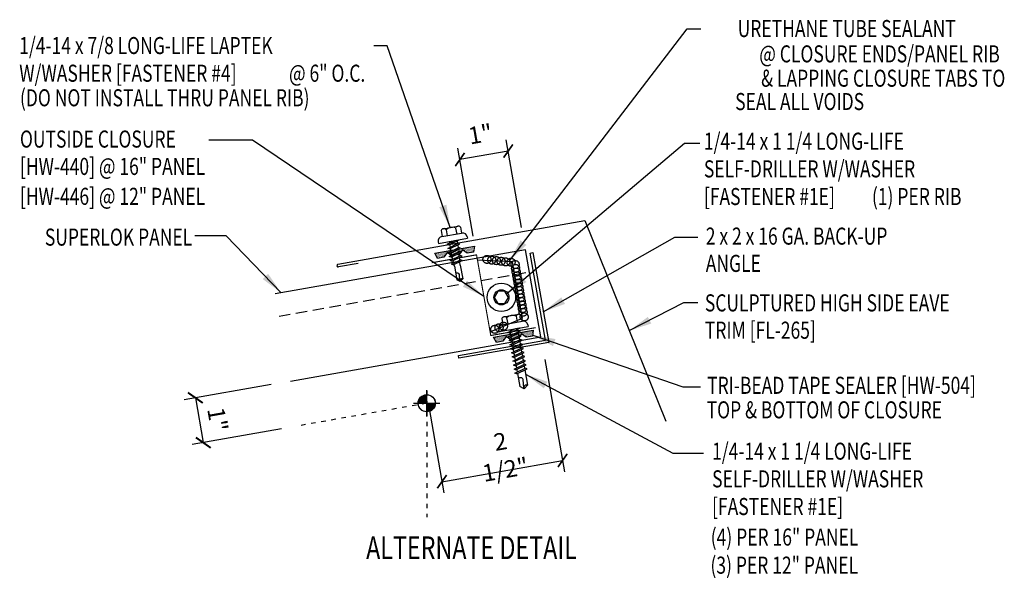
# Model space of a CAD drawing. Units: inches. Extents: x 7.6 to 37.5, y 5.8 to 48.2.
# Drawn here: x 13.1 to 34.7, y 35.9 to 48.2 of the extents above; entities that cross this region are included whole.
import ezdxf
from ezdxf.enums import TextEntityAlignment as Align

# ---------------------------------------------------------------- set-up
doc = ezdxf.new("R2010")
doc.units = ezdxf.units.IN
doc.header["$MEASUREMENT"] = 0
for name, pattern in [('CENTER2', [1.125, 0.75, -0.125, 0.125, -0.125]), ('DASH2', [0.1875, 0.125, -0.0625]), ('DOT2', [0.125, 0, -0.125])]:
    doc.linetypes.add(name, pattern=pattern)
for name, color, linetype in [('CLO', 3, 'Continuous'), ('DIM', 2, 'Continuous'), ('FASTENER', 9, 'Continuous'), ('LABEL', 6, 'Continuous'), ('PANEL', 11, 'Continuous'), ('SEALANT', 253, 'CENTER2'), ('SECTION', 11, 'Continuous'), ('STLA', 10, 'Continuous'), ('TAPE', 8, 'Continuous'), ('TEXT', 2, 'Continuous'), ('TRIM', 6, 'Continuous')]:
    doc.layers.add(name, color=color, linetype=linetype)
doc.styles.add('ROMAND', font='romand', dxfattribs={"height": 0.075})
doc.styles.add('TEXT', font='SIMPLEX', dxfattribs={"width": 0.75, "height": 6})
doc.styles.add('TEXT1', font='ROMANS.shx', dxfattribs={"width": 0.75, "height": 0.375})
doc.dimstyles.new('DETAIL$7', dxfattribs={"dimscale": 4, "dimtxt": 6, "dimasz": 0.125, "dimexe": 0.0625, "dimexo": 0.125, "dimgap": 0.0625, "dimtad": 1, "dimdec": 5, "dimzin": 3, "dimdsep": 46, "dimlunit": 4, "dimtxsty": 'TEXT', "dimblk": 'ARCHTICK', "dimcen": 0.0625, "dimclrd": 7, "dimclre": 7, "dimclrt": 2, "dimadec": 0, "dimazin": 0, "dimtfac": 0.666667, "dimtdec": 5, "dimtmove": 0, "dimatfit": 3, "dimfxl": 0, "dimfrac": 2, "dimtolj": 1, "dimtzin": 3, "dimarcsym": 0})

# ---------------------------------------------------------------- blocks, each defined once
blk = doc.blocks.new('*X2')
at = {"color": 0}
for p, q in [((-0.434, 0.135), (-0.434, 0.135)), ((-0.434, 0.123), (-0.434, 0.123)), ((-0.422, 0.141), (-0.422, 0.141)), ((-0.422, 0.129), (-0.422, 0.129)), ((-0.422, 0.117), (-0.422, 0.117)), ((-0.422, 0.105), (-0.422, 0.105)), ((-0.422, 0.094), (-0.422, 0.094)), ((-0.422, 0.082), (-0.422, 0.082)), ((-0.41, 0.135), (-0.41, 0.135)), ((-0.41, 0.123), (-0.41, 0.123)), ((-0.41, 0.111), (-0.41, 0.111)), ((-0.41, 0.1), (-0.41, 0.1)), ((-0.41, 0.088), (-0.41, 0.088)), ((-0.41, 0.076), (-0.41, 0.076)), ((-0.41, 0.064), (-0.41, 0.064)), ((-0.41, 0.053), (-0.41, 0.053)), ((-0.41, 0.041), (-0.41, 0.041)), ((-0.398, 0.141), (-0.398, 0.141)), ((-0.398, 0.129), (-0.398, 0.129)), ((-0.398, 0.117), (-0.398, 0.117)), ((-0.398, 0.105), (-0.398, 0.105)), ((-0.398, 0.094), (-0.398, 0.094)), ((-0.398, 0.082), (-0.398, 0.082)), ((-0.398, 0.07), (-0.398, 0.07)), ((-0.398, 0.059), (-0.398, 0.059)), ((-0.398, 0.047), (-0.398, 0.047)), ((-0.398, 0.035), (-0.398, 0.035)), ((-0.398, 0.023), (-0.398, 0.023)), ((-0.387, 0.135), (-0.387, 0.135)), ((-0.387, 0.123), (-0.387, 0.123)), ((-0.387, 0.111), (-0.387, 0.111)), ((-0.387, 0.1), (-0.387, 0.1)), ((-0.387, 0.088), (-0.387, 0.088)), ((-0.387, 0.076), (-0.387, 0.076)), ((-0.387, 0.064), (-0.387, 0.064)), ((-0.387, 0.053), (-0.387, 0.053)), ((-0.387, 0.041), (-0.387, 0.041)), ((-0.387, 0.029), (-0.387, 0.029)), ((-0.375, 0.141), (-0.375, 0.141)), ((-0.375, 0.129), (-0.375, 0.129)), ((-0.375, 0.117), (-0.375, 0.117)), ((-0.375, 0.105), (-0.375, 0.105)), ((-0.375, 0.094), (-0.375, 0.094)), ((-0.375, 0.082), (-0.375, 0.082)), ((-0.375, 0.07), (-0.375, 0.07)), ((-0.375, 0.059), (-0.375, 0.059)), ((-0.375, 0.047), (-0.375, 0.047)), ((-0.375, 0.035), (-0.375, 0.035)), ((-0.375, 0.023), (-0.375, 0.023)), ((-0.363, 0.135), (-0.363, 0.135)), ((-0.363, 0.123), (-0.363, 0.123)), ((-0.363, 0.111), (-0.363, 0.111)), ((-0.363, 0.1), (-0.363, 0.1)), ((-0.363, 0.088), (-0.363, 0.088)), ((-0.363, 0.076), (-0.363, 0.076)), ((-0.363, 0.064), (-0.363, 0.064)), ((-0.363, 0.053), (-0.363, 0.053)), ((-0.363, 0.041), (-0.363, 0.041)), ((-0.363, 0.029), (-0.363, 0.029)), ((-0.352, 0.141), (-0.352, 0.141)), ((-0.352, 0.129), (-0.352, 0.129)), ((-0.352, 0.117), (-0.352, 0.117)), ((-0.352, 0.105), (-0.352, 0.105)), ((-0.352, 0.094), (-0.352, 0.094)), ((-0.352, 0.082), (-0.352, 0.082)), ((-0.352, 0.07), (-0.352, 0.07)), ((-0.352, 0.059), (-0.352, 0.059)), ((-0.352, 0.047), (-0.352, 0.047)), ((-0.352, 0.035), (-0.352, 0.035)), ((-0.352, 0.023), (-0.352, 0.023)), ((-0.34, 0.135), (-0.34, 0.135)), ((-0.34, 0.123), (-0.34, 0.123)), ((-0.34, 0.111), (-0.34, 0.111)), ((-0.34, 0.1), (-0.34, 0.1)), ((-0.34, 0.088), (-0.34, 0.088)), ((-0.34, 0.076), (-0.34, 0.076)), ((-0.34, 0.064), (-0.34, 0.064)), ((-0.34, 0.053), (-0.34, 0.053)), ((-0.34, 0.041), (-0.34, 0.041)), ((-0.34, 0.029), (-0.34, 0.029)), ((-0.328, 0.141), (-0.328, 0.141)), ((-0.328, 0.129), (-0.328, 0.129)), ((-0.328, 0.117), (-0.328, 0.117)), ((-0.328, 0.105), (-0.328, 0.105)), ((-0.328, 0.094), (-0.328, 0.094)), ((-0.328, 0.082), (-0.328, 0.082)), ((-0.328, 0.07), (-0.328, 0.07)), ((-0.328, 0.059), (-0.328, 0.059)), ((-0.328, 0.047), (-0.328, 0.047)), ((-0.328, 0.035), (-0.328, 0.035)), ((-0.328, 0.023), (-0.328, 0.023)), ((-0.316, 0.135), (-0.316, 0.135)), ((-0.316, 0.123), (-0.316, 0.123)), ((-0.316, 0.111), (-0.316, 0.111)), ((-0.316, 0.1), (-0.316, 0.1)), ((-0.316, 0.088), (-0.316, 0.088)), ((-0.316, 0.076), (-0.316, 0.076)), ((-0.316, 0.064), (-0.316, 0.064)), ((-0.316, 0.053), (-0.316, 0.053)), ((-0.316, 0.041), (-0.316, 0.041)), ((-0.316, 0.029), (-0.316, 0.029)), ((-0.305, 0.141), (-0.305, 0.141)), ((-0.305, 0.129), (-0.305, 0.129)), ((-0.305, 0.117), (-0.305, 0.117)), ((-0.305, 0.105), (-0.305, 0.105)), ((-0.305, 0.094), (-0.305, 0.094)), ((-0.305, 0.082), (-0.305, 0.082)), ((-0.305, 0.07), (-0.305, 0.07)), ((-0.305, 0.059), (-0.305, 0.059)), ((-0.305, 0.047), (-0.305, 0.047)), ((-0.305, 0.035), (-0.305, 0.035)), ((-0.305, 0.023), (-0.305, 0.023)), ((-0.293, 0.135), (-0.293, 0.135)), ((-0.293, 0.123), (-0.293, 0.123)), ((-0.293, 0.111), (-0.293, 0.111)), ((-0.293, 0.1), (-0.293, 0.1)), ((-0.293, 0.088), (-0.293, 0.088)), ((-0.293, 0.076), (-0.293, 0.076)), ((-0.293, 0.064), (-0.293, 0.064)), ((-0.293, 0.053), (-0.293, 0.053)), ((-0.293, 0.041), (-0.293, 0.041)), ((-0.293, 0.029), (-0.293, 0.029)), ((-0.281, 0.141), (-0.281, 0.141)), ((-0.281, 0.129), (-0.281, 0.129)), ((-0.281, 0.117), (-0.281, 0.117)), ((-0.281, 0.105), (-0.281, 0.105)), ((-0.281, 0.094), (-0.281, 0.094)), ((-0.281, 0.082), (-0.281, 0.082)), ((-0.281, 0.07), (-0.281, 0.07)), ((-0.281, 0.059), (-0.281, 0.059)), ((-0.281, 0.047), (-0.281, 0.047)), ((-0.281, 0.035), (-0.281, 0.035)), ((-0.281, 0.023), (-0.281, 0.023)), ((-0.27, 0.135), (-0.27, 0.135)), ((-0.27, 0.123), (-0.27, 0.123)), ((-0.27, 0.111), (-0.27, 0.111)), ((-0.27, 0.1), (-0.27, 0.1)), ((-0.27, 0.088), (-0.27, 0.088)), ((-0.27, 0.076), (-0.27, 0.076)), ((-0.27, 0.064), (-0.27, 0.064)), ((-0.27, 0.053), (-0.27, 0.053)), ((-0.27, 0.041), (-0.27, 0.041)), ((-0.27, 0.029), (-0.27, 0.029)), ((-0.258, 0.141), (-0.258, 0.141)), ((-0.258, 0.129), (-0.258, 0.129)), ((-0.258, 0.117), (-0.258, 0.117)), ((-0.258, 0.105), (-0.258, 0.105)), ((-0.258, 0.094), (-0.258, 0.094)), ((-0.258, 0.082), (-0.258, 0.082)), ((-0.258, 0.07), (-0.258, 0.07)), ((-0.258, 0.059), (-0.258, 0.059)), ((-0.258, 0.047), (-0.258, 0.047)), ((-0.258, 0.035), (-0.258, 0.035)), ((-0.258, 0.023), (-0.258, 0.023)), ((-0.246, 0.135), (-0.246, 0.135)), ((-0.246, 0.123), (-0.246, 0.123)), ((-0.246, 0.111), (-0.246, 0.111)), ((-0.246, 0.1), (-0.246, 0.1)), ((-0.246, 0.088), (-0.246, 0.088)), ((-0.246, 0.076), (-0.246, 0.076)), ((-0.246, 0.064), (-0.246, 0.064)), ((-0.246, 0.053), (-0.246, 0.053)), ((-0.246, 0.041), (-0.246, 0.041)), ((-0.234, 0.141), (-0.234, 0.141)), ((-0.234, 0.129), (-0.234, 0.129)), ((-0.234, 0.117), (-0.234, 0.117)), ((-0.234, 0.105), (-0.234, 0.105)), ((-0.234, 0.094), (-0.234, 0.094)), ((-0.234, 0.082), (-0.234, 0.082)), ((-0.234, 0.07), (-0.234, 0.07)), ((-0.234, 0.059), (-0.234, 0.059)), ((-0.234, 0.047), (-0.234, 0.047)), ((-0.223, 0.135), (-0.223, 0.135)), ((-0.223, 0.123), (-0.223, 0.123)), ((-0.223, 0.111), (-0.223, 0.111)), ((-0.223, 0.1), (-0.223, 0.1)), ((-0.223, 0.088), (-0.223, 0.088)), ((-0.223, 0.076), (-0.223, 0.076)), ((-0.223, 0.064), (-0.223, 0.064)), ((-0.211, 0.141), (-0.211, 0.141)), ((-0.211, 0.129), (-0.211, 0.129)), ((-0.211, 0.117), (-0.211, 0.117)), ((-0.211, 0.105), (-0.211, 0.105)), ((-0.211, 0.094), (-0.211, 0.094)), ((-0.211, 0.082), (-0.211, 0.082)), ((-0.211, 0.07), (-0.211, 0.07)), ((-0.199, 0.135), (-0.199, 0.135)), ((-0.199, 0.123), (-0.199, 0.123)), ((-0.199, 0.111), (-0.199, 0.111)), ((-0.199, 0.1), (-0.199, 0.1)), ((-0.199, 0.088), (-0.199, 0.088)), ((-0.188, 0.141), (-0.188, 0.141)), ((-0.188, 0.129), (-0.188, 0.129)), ((-0.188, 0.117), (-0.188, 0.117)), ((-0.188, 0.105), (-0.188, 0.105)), ((-0.188, 0.094), (-0.188, 0.094)), ((-0.176, 0.135), (-0.176, 0.135)), ((-0.176, 0.123), (-0.176, 0.123)), ((-0.176, 0.111), (-0.176, 0.111)), ((-0.164, 0.141), (-0.164, 0.141)), ((-0.164, 0.129), (-0.164, 0.129)), ((-0.164, 0.117), (-0.164, 0.117)), ((-0.164, 0.105), (-0.164, 0.105)), ((-0.152, 0.135), (-0.152, 0.135)), ((-0.152, 0.123), (-0.152, 0.123)), ((-0.152, 0.111), (-0.152, 0.111)), ((-0.152, 0.1), (-0.152, 0.1)), ((-0.141, 0.141), (-0.141, 0.141)), ((-0.141, 0.129), (-0.141, 0.129)), ((-0.141, 0.117), (-0.141, 0.117)), ((-0.141, 0.105), (-0.141, 0.105)), ((-0.141, 0.094), (-0.141, 0.094)), ((-0.141, 0.082), (-0.141, 0.082)), ((-0.129, 0.135), (-0.129, 0.135)), ((-0.129, 0.123), (-0.129, 0.123)), ((-0.129, 0.111), (-0.129, 0.111)), ((-0.129, 0.1), (-0.129, 0.1)), ((-0.129, 0.088), (-0.129, 0.088)), ((-0.129, 0.076), (-0.129, 0.076)), ((-0.117, 0.141), (-0.117, 0.141)), ((-0.117, 0.129), (-0.117, 0.129)), ((-0.117, 0.117), (-0.117, 0.117)), ((-0.117, 0.105), (-0.117, 0.105)), ((-0.117, 0.094), (-0.117, 0.094)), ((-0.117, 0.082), (-0.117, 0.082)), ((-0.117, 0.07), (-0.117, 0.07)), ((-0.117, 0.059), (-0.117, 0.059)), ((-0.105, 0.135), (-0.105, 0.135)), ((-0.105, 0.123), (-0.105, 0.123)), ((-0.105, 0.111), (-0.105, 0.111)), ((-0.105, 0.1), (-0.105, 0.1)), ((-0.105, 0.088), (-0.105, 0.088)), ((-0.105, 0.076), (-0.105, 0.076)), ((-0.105, 0.064), (-0.105, 0.064)), ((-0.105, 0.053), (-0.105, 0.053)), ((-0.094, 0.141), (-0.094, 0.141)), ((-0.094, 0.129), (-0.094, 0.129)), ((-0.094, 0.117), (-0.094, 0.117)), ((-0.094, 0.105), (-0.094, 0.105)), ((-0.094, 0.094), (-0.094, 0.094)), ((-0.094, 0.082), (-0.094, 0.082)), ((-0.094, 0.07), (-0.094, 0.07)), ((-0.094, 0.059), (-0.094, 0.059)), ((-0.094, 0.047), (-0.094, 0.047)), ((-0.094, 0.035), (-0.094, 0.035)), ((-0.082, 0.135), (-0.082, 0.135)), ((-0.082, 0.123), (-0.082, 0.123)), ((-0.082, 0.111), (-0.082, 0.111)), ((-0.082, 0.1), (-0.082, 0.1)), ((-0.082, 0.088), (-0.082, 0.088)), ((-0.082, 0.076), (-0.082, 0.076)), ((-0.082, 0.064), (-0.082, 0.064)), ((-0.082, 0.053), (-0.082, 0.053)), ((-0.082, 0.041), (-0.082, 0.041)), ((-0.082, 0.029), (-0.082, 0.029)), ((-0.07, 0.141), (-0.07, 0.141)), ((-0.07, 0.129), (-0.07, 0.129)), ((-0.07, 0.117), (-0.07, 0.117)), ((-0.07, 0.105), (-0.07, 0.105)), ((-0.07, 0.094), (-0.07, 0.094)), ((-0.07, 0.082), (-0.07, 0.082)), ((-0.07, 0.07), (-0.07, 0.07)), ((-0.07, 0.059), (-0.07, 0.059)), ((-0.07, 0.047), (-0.07, 0.047)), ((-0.07, 0.035), (-0.07, 0.035)), ((-0.07, 0.023), (-0.07, 0.023)), ((-0.059, 0.135), (-0.059, 0.135)), ((-0.059, 0.123), (-0.059, 0.123)), ((-0.059, 0.111), (-0.059, 0.111)), ((-0.059, 0.1), (-0.059, 0.1)), ((-0.059, 0.088), (-0.059, 0.088)), ((-0.059, 0.076), (-0.059, 0.076)), ((-0.059, 0.064), (-0.059, 0.064)), ((-0.059, 0.053), (-0.059, 0.053)), ((-0.059, 0.041), (-0.059, 0.041)), ((-0.059, 0.029), (-0.059, 0.029)), ((-0.047, 0.141), (-0.047, 0.141)), ((-0.047, 0.129), (-0.047, 0.129)), ((-0.047, 0.117), (-0.047, 0.117)), ((-0.047, 0.105), (-0.047, 0.105)), ((-0.047, 0.094), (-0.047, 0.094)), ((-0.047, 0.082), (-0.047, 0.082)), ((-0.047, 0.07), (-0.047, 0.07)), ((-0.047, 0.059), (-0.047, 0.059)), ((-0.047, 0.047), (-0.047, 0.047)), ((-0.047, 0.035), (-0.047, 0.035)), ((-0.047, 0.023), (-0.047, 0.023)), ((-0.035, 0.135), (-0.035, 0.135)), ((-0.035, 0.123), (-0.035, 0.123)), ((-0.035, 0.111), (-0.035, 0.111)), ((-0.035, 0.1), (-0.035, 0.1)), ((-0.035, 0.088), (-0.035, 0.088)), ((-0.035, 0.076), (-0.035, 0.076)), ((-0.035, 0.064), (-0.035, 0.064)), ((-0.035, 0.053), (-0.035, 0.053)), ((-0.035, 0.041), (-0.035, 0.041)), ((-0.035, 0.029), (-0.035, 0.029)), ((-0.023, 0.141), (-0.023, 0.141)), ((-0.023, 0.129), (-0.023, 0.129)), ((-0.023, 0.117), (-0.023, 0.117)), ((-0.023, 0.105), (-0.023, 0.105)), ((-0.023, 0.094), (-0.023, 0.094)), ((-0.023, 0.082), (-0.023, 0.082)), ((-0.023, 0.07), (-0.023, 0.07)), ((-0.023, 0.059), (-0.023, 0.059)), ((-0.023, 0.047), (-0.023, 0.047)), ((-0.023, 0.035), (-0.023, 0.035)), ((-0.023, 0.023), (-0.023, 0.023)), ((-0.012, 0.135), (-0.012, 0.135)), ((-0.012, 0.123), (-0.012, 0.123)), ((-0.012, 0.111), (-0.012, 0.111)), ((-0.012, 0.1), (-0.012, 0.1)), ((-0.012, 0.088), (-0.012, 0.088)), ((-0.012, 0.076), (-0.012, 0.076)), ((-0.012, 0.064), (-0.012, 0.064)), ((-0.012, 0.053), (-0.012, 0.053)), ((-0.012, 0.041), (-0.012, 0.041)), ((-0.012, 0.029), (-0.012, 0.029)), ((0, 0.141), (0, 0.141)), ((0, 0.129), (0, 0.129)), ((0, 0.117), (0, 0.117)), ((0, 0.105), (0, 0.105)), ((0, 0.094), (0, 0.094)), ((0, 0.082), (0, 0.082)), ((0, 0.07), (0, 0.07)), ((0, 0.059), (0, 0.059)), ((0, 0.047), (0, 0.047)), ((0, 0.035), (0, 0.035)), ((0, 0.023), (0, 0.023)), ((0.012, 0.135), (0.012, 0.135)), ((0.012, 0.123), (0.012, 0.123)), ((0.012, 0.111), (0.012, 0.111)), ((0.012, 0.1), (0.012, 0.1)), ((0.012, 0.088), (0.012, 0.088)), ((0.012, 0.076), (0.012, 0.076)), ((0.012, 0.064), (0.012, 0.064)), ((0.012, 0.053), (0.012, 0.053)), ((0.012, 0.041), (0.012, 0.041)), ((0.012, 0.029), (0.012, 0.029)), ((0.023, 0.141), (0.023, 0.141)), ((0.023, 0.129), (0.023, 0.129)), ((0.023, 0.117), (0.023, 0.117)), ((0.023, 0.105), (0.023, 0.105)), ((0.023, 0.094), (0.023, 0.094)), ((0.023, 0.082), (0.023, 0.082)), ((0.023, 0.07), (0.023, 0.07)), ((0.023, 0.059), (0.023, 0.059)), ((0.023, 0.047), (0.023, 0.047)), ((0.023, 0.035), (0.023, 0.035)), ((0.023, 0.023), (0.023, 0.023)), ((0.035, 0.135), (0.035, 0.135)), ((0.035, 0.123), (0.035, 0.123)), ((0.035, 0.111), (0.035, 0.111)), ((0.035, 0.1), (0.035, 0.1)), ((0.035, 0.088), (0.035, 0.088)), ((0.035, 0.076), (0.035, 0.076)), ((0.035, 0.064), (0.035, 0.064)), ((0.035, 0.053), (0.035, 0.053)), ((0.035, 0.041), (0.035, 0.041)), ((0.035, 0.029), (0.035, 0.029)), ((0.047, 0.141), (0.047, 0.141)), ((0.047, 0.129), (0.047, 0.129)), ((0.047, 0.117), (0.047, 0.117)), ((0.047, 0.105), (0.047, 0.105)), ((0.047, 0.094), (0.047, 0.094)), ((0.047, 0.082), (0.047, 0.082)), ((0.047, 0.07), (0.047, 0.07)), ((0.047, 0.059), (0.047, 0.059)), ((0.047, 0.047), (0.047, 0.047)), ((0.047, 0.035), (0.047, 0.035)), ((0.047, 0.023), (0.047, 0.023)), ((0.059, 0.135), (0.059, 0.135)), ((0.059, 0.123), (0.059, 0.123)), ((0.059, 0.111), (0.059, 0.111)), ((0.059, 0.1), (0.059, 0.1)), ((0.059, 0.088), (0.059, 0.088)), ((0.059, 0.076), (0.059, 0.076)), ((0.059, 0.064), (0.059, 0.064)), ((0.059, 0.053), (0.059, 0.053)), ((0.059, 0.041), (0.059, 0.041)), ((0.059, 0.029), (0.059, 0.029)), ((0.07, 0.141), (0.07, 0.141)), ((0.07, 0.129), (0.07, 0.129)), ((0.07, 0.117), (0.07, 0.117)), ((0.07, 0.105), (0.07, 0.105)), ((0.07, 0.094), (0.07, 0.094)), ((0.07, 0.082), (0.07, 0.082)), ((0.07, 0.07), (0.07, 0.07)), ((0.07, 0.059), (0.07, 0.059)), ((0.07, 0.047), (0.07, 0.047)), ((0.07, 0.035), (0.07, 0.035)), ((0.07, 0.023), (0.07, 0.023)), ((0.082, 0.135), (0.082, 0.135)), ((0.082, 0.123), (0.082, 0.123)), ((0.082, 0.111), (0.082, 0.111)), ((0.082, 0.1), (0.082, 0.1)), ((0.082, 0.088), (0.082, 0.088)), ((0.082, 0.076), (0.082, 0.076)), ((0.082, 0.064), (0.082, 0.064)), ((0.082, 0.053), (0.082, 0.053)), ((0.082, 0.041), (0.082, 0.041)), ((0.082, 0.029), (0.082, 0.029)), ((0.094, 0.141), (0.094, 0.141)), ((0.094, 0.129), (0.094, 0.129)), ((0.094, 0.117), (0.094, 0.117)), ((0.094, 0.105), (0.094, 0.105)), ((0.094, 0.094), (0.094, 0.094)), ((0.094, 0.082), (0.094, 0.082)), ((0.094, 0.07), (0.094, 0.07)), ((0.094, 0.059), (0.094, 0.059)), ((0.094, 0.047), (0.094, 0.047)), ((0.094, 0.035), (0.094, 0.035)), ((0.105, 0.135), (0.105, 0.135)), ((0.105, 0.123), (0.105, 0.123)), ((0.105, 0.111), (0.105, 0.111)), ((0.105, 0.1), (0.105, 0.1)), ((0.105, 0.088), (0.105, 0.088)), ((0.105, 0.076), (0.105, 0.076)), ((0.105, 0.064), (0.105, 0.064)), ((0.105, 0.053), (0.105, 0.053)), ((0.117, 0.141), (0.117, 0.141)), ((0.117, 0.129), (0.117, 0.129)), ((0.117, 0.117), (0.117, 0.117)), ((0.117, 0.105), (0.117, 0.105)), ((0.117, 0.094), (0.117, 0.094)), ((0.117, 0.082), (0.117, 0.082)), ((0.117, 0.07), (0.117, 0.07)), ((0.117, 0.059), (0.117, 0.059)), ((0.129, 0.135), (0.129, 0.135)), ((0.129, 0.123), (0.129, 0.123)), ((0.129, 0.111), (0.129, 0.111)), ((0.129, 0.1), (0.129, 0.1)), ((0.129, 0.088), (0.129, 0.088)), ((0.129, 0.076), (0.129, 0.076)), ((0.141, 0.141), (0.141, 0.141)), ((0.141, 0.129), (0.141, 0.129)), ((0.141, 0.117), (0.141, 0.117)), ((0.141, 0.105), (0.141, 0.105)), ((0.141, 0.094), (0.141, 0.094)), ((0.141, 0.082), (0.141, 0.082)), ((0.152, 0.135), (0.152, 0.135)), ((0.152, 0.123), (0.152, 0.123)), ((0.152, 0.111), (0.152, 0.111)), ((0.152, 0.1), (0.152, 0.1)), ((0.164, 0.141), (0.164, 0.141)), ((0.164, 0.129), (0.164, 0.129)), ((0.164, 0.117), (0.164, 0.117)), ((0.164, 0.105), (0.164, 0.105)), ((0.176, 0.135), (0.176, 0.135)), ((0.176, 0.123), (0.176, 0.123)), ((0.176, 0.111), (0.176, 0.111)), ((0.188, 0.141), (0.188, 0.141)), ((0.188, 0.129), (0.188, 0.129)), ((0.188, 0.117), (0.188, 0.117)), ((0.188, 0.105), (0.188, 0.105)), ((0.188, 0.094), (0.188, 0.094)), ((0.199, 0.135), (0.199, 0.135)), ((0.199, 0.123), (0.199, 0.123)), ((0.199, 0.111), (0.199, 0.111)), ((0.199, 0.1), (0.199, 0.1)), ((0.199, 0.088), (0.199, 0.088)), ((0.211, 0.141), (0.211, 0.141)), ((0.211, 0.129), (0.211, 0.129)), ((0.211, 0.117), (0.211, 0.117)), ((0.211, 0.105), (0.211, 0.105)), ((0.211, 0.094), (0.211, 0.094)), ((0.211, 0.082), (0.211, 0.082)), ((0.211, 0.07), (0.211, 0.07)), ((0.223, 0.135), (0.223, 0.135)), ((0.223, 0.123), (0.223, 0.123)), ((0.223, 0.111), (0.223, 0.111)), ((0.223, 0.1), (0.223, 0.1)), ((0.223, 0.088), (0.223, 0.088)), ((0.223, 0.076), (0.223, 0.076)), ((0.223, 0.064), (0.223, 0.064)), ((0.234, 0.141), (0.234, 0.141)), ((0.234, 0.129), (0.234, 0.129)), ((0.234, 0.117), (0.234, 0.117)), ((0.234, 0.105), (0.234, 0.105)), ((0.234, 0.094), (0.234, 0.094)), ((0.234, 0.082), (0.234, 0.082)), ((0.234, 0.07), (0.234, 0.07)), ((0.234, 0.059), (0.234, 0.059)), ((0.234, 0.047), (0.234, 0.047)), ((0.246, 0.135), (0.246, 0.135)), ((0.246, 0.123), (0.246, 0.123)), ((0.246, 0.111), (0.246, 0.111)), ((0.246, 0.1), (0.246, 0.1)), ((0.246, 0.088), (0.246, 0.088)), ((0.246, 0.076), (0.246, 0.076)), ((0.246, 0.064), (0.246, 0.064)), ((0.246, 0.053), (0.246, 0.053)), ((0.246, 0.041), (0.246, 0.041)), ((0.258, 0.141), (0.258, 0.141)), ((0.258, 0.129), (0.258, 0.129)), ((0.258, 0.117), (0.258, 0.117)), ((0.258, 0.105), (0.258, 0.105)), ((0.258, 0.094), (0.258, 0.094)), ((0.258, 0.082), (0.258, 0.082)), ((0.258, 0.07), (0.258, 0.07)), ((0.258, 0.059), (0.258, 0.059)), ((0.258, 0.047), (0.258, 0.047)), ((0.258, 0.035), (0.258, 0.035)), ((0.258, 0.023), (0.258, 0.023)), ((0.27, 0.135), (0.27, 0.135)), ((0.27, 0.123), (0.27, 0.123)), ((0.27, 0.111), (0.27, 0.111)), ((0.27, 0.1), (0.27, 0.1)), ((0.27, 0.088), (0.27, 0.088)), ((0.27, 0.076), (0.27, 0.076)), ((0.27, 0.064), (0.27, 0.064)), ((0.27, 0.053), (0.27, 0.053)), ((0.27, 0.041), (0.27, 0.041)), ((0.27, 0.029), (0.27, 0.029)), ((0.281, 0.141), (0.281, 0.141)), ((0.281, 0.129), (0.281, 0.129)), ((0.281, 0.117), (0.281, 0.117)), ((0.281, 0.105), (0.281, 0.105)), ((0.281, 0.094), (0.281, 0.094)), ((0.281, 0.082), (0.281, 0.082)), ((0.281, 0.07), (0.281, 0.07)), ((0.281, 0.059), (0.281, 0.059)), ((0.281, 0.047), (0.281, 0.047)), ((0.281, 0.035), (0.281, 0.035)), ((0.281, 0.023), (0.281, 0.023)), ((0.293, 0.135), (0.293, 0.135)), ((0.293, 0.123), (0.293, 0.123)), ((0.293, 0.111), (0.293, 0.111)), ((0.293, 0.1), (0.293, 0.1)), ((0.293, 0.088), (0.293, 0.088)), ((0.293, 0.076), (0.293, 0.076)), ((0.293, 0.064), (0.293, 0.064)), ((0.293, 0.053), (0.293, 0.053)), ((0.293, 0.041), (0.293, 0.041)), ((0.293, 0.029), (0.293, 0.029)), ((0.305, 0.141), (0.305, 0.141)), ((0.305, 0.129), (0.305, 0.129)), ((0.305, 0.117), (0.305, 0.117)), ((0.305, 0.105), (0.305, 0.105)), ((0.305, 0.094), (0.305, 0.094)), ((0.305, 0.082), (0.305, 0.082)), ((0.305, 0.07), (0.305, 0.07)), ((0.305, 0.059), (0.305, 0.059)), ((0.305, 0.047), (0.305, 0.047)), ((0.305, 0.035), (0.305, 0.035)), ((0.305, 0.023), (0.305, 0.023)), ((0.316, 0.135), (0.316, 0.135)), ((0.316, 0.123), (0.316, 0.123)), ((0.316, 0.111), (0.316, 0.111)), ((0.316, 0.1), (0.316, 0.1)), ((0.316, 0.088), (0.316, 0.088)), ((0.316, 0.076), (0.316, 0.076)), ((0.316, 0.064), (0.316, 0.064)), ((0.316, 0.053), (0.316, 0.053)), ((0.316, 0.041), (0.316, 0.041)), ((0.316, 0.029), (0.316, 0.029)), ((0.328, 0.141), (0.328, 0.141)), ((0.328, 0.129), (0.328, 0.129)), ((0.328, 0.117), (0.328, 0.117)), ((0.328, 0.105), (0.328, 0.105)), ((0.328, 0.094), (0.328, 0.094)), ((0.328, 0.082), (0.328, 0.082)), ((0.328, 0.07), (0.328, 0.07)), ((0.328, 0.059), (0.328, 0.059)), ((0.328, 0.047), (0.328, 0.047)), ((0.328, 0.035), (0.328, 0.035)), ((0.328, 0.023), (0.328, 0.023)), ((0.34, 0.135), (0.34, 0.135)), ((0.34, 0.123), (0.34, 0.123)), ((0.34, 0.111), (0.34, 0.111)), ((0.34, 0.1), (0.34, 0.1)), ((0.34, 0.088), (0.34, 0.088)), ((0.34, 0.076), (0.34, 0.076)), ((0.34, 0.064), (0.34, 0.064)), ((0.34, 0.053), (0.34, 0.053)), ((0.34, 0.041), (0.34, 0.041)), ((0.34, 0.029), (0.34, 0.029)), ((0.352, 0.141), (0.352, 0.141)), ((0.352, 0.129), (0.352, 0.129)), ((0.352, 0.117), (0.352, 0.117)), ((0.352, 0.105), (0.352, 0.105)), ((0.352, 0.094), (0.352, 0.094)), ((0.352, 0.082), (0.352, 0.082)), ((0.352, 0.07), (0.352, 0.07)), ((0.352, 0.059), (0.352, 0.059)), ((0.352, 0.047), (0.352, 0.047)), ((0.352, 0.035), (0.352, 0.035)), ((0.352, 0.023), (0.352, 0.023)), ((0.363, 0.135), (0.363, 0.135)), ((0.363, 0.123), (0.363, 0.123)), ((0.363, 0.111), (0.363, 0.111)), ((0.363, 0.1), (0.363, 0.1)), ((0.363, 0.088), (0.363, 0.088)), ((0.363, 0.076), (0.363, 0.076)), ((0.363, 0.064), (0.363, 0.064)), ((0.363, 0.053), (0.363, 0.053)), ((0.363, 0.041), (0.363, 0.041)), ((0.363, 0.029), (0.363, 0.029)), ((0.375, 0.141), (0.375, 0.141)), ((0.375, 0.129), (0.375, 0.129)), ((0.375, 0.117), (0.375, 0.117)), ((0.375, 0.105), (0.375, 0.105)), ((0.375, 0.094), (0.375, 0.094)), ((0.375, 0.082), (0.375, 0.082)), ((0.375, 0.07), (0.375, 0.07)), ((0.375, 0.059), (0.375, 0.059)), ((0.375, 0.047), (0.375, 0.047)), ((0.375, 0.035), (0.375, 0.035)), ((0.375, 0.023), (0.375, 0.023)), ((0.387, 0.135), (0.387, 0.135)), ((0.387, 0.123), (0.387, 0.123)), ((0.387, 0.111), (0.387, 0.111)), ((0.387, 0.1), (0.387, 0.1)), ((0.387, 0.088), (0.387, 0.088)), ((0.387, 0.076), (0.387, 0.076)), ((0.387, 0.064), (0.387, 0.064)), ((0.387, 0.053), (0.387, 0.053)), ((0.387, 0.041), (0.387, 0.041)), ((0.387, 0.029), (0.387, 0.029)), ((0.398, 0.141), (0.398, 0.141)), ((0.398, 0.129), (0.398, 0.129)), ((0.398, 0.117), (0.398, 0.117)), ((0.398, 0.105), (0.398, 0.105)), ((0.398, 0.094), (0.398, 0.094)), ((0.398, 0.082), (0.398, 0.082)), ((0.398, 0.07), (0.398, 0.07)), ((0.398, 0.059), (0.398, 0.059)), ((0.398, 0.047), (0.398, 0.047)), ((0.398, 0.035), (0.398, 0.035)), ((0.398, 0.023), (0.398, 0.023)), ((0.41, 0.135), (0.41, 0.135)), ((0.41, 0.123), (0.41, 0.123)), ((0.41, 0.111), (0.41, 0.111)), ((0.41, 0.1), (0.41, 0.1)), ((0.41, 0.088), (0.41, 0.088)), ((0.41, 0.076), (0.41, 0.076)), ((0.41, 0.064), (0.41, 0.064)), ((0.41, 0.053), (0.41, 0.053)), ((0.41, 0.041), (0.41, 0.041)), ((0.422, 0.141), (0.422, 0.141)), ((0.422, 0.129), (0.422, 0.129)), ((0.422, 0.117), (0.422, 0.117)), ((0.422, 0.105), (0.422, 0.105)), ((0.422, 0.094), (0.422, 0.094)), ((0.422, 0.082), (0.422, 0.082)), ((0.434, 0.135), (0.434, 0.135)), ((0.434, 0.123), (0.434, 0.123))]:
    blk.add_line(p, q, dxfattribs=at)
blk = doc.blocks.new('MB_DBTAP')
at = {"layer": 'TAPE', "color": 9}
blk.add_lwpolyline([(-0.403, 0.018), (-0.442, 0.141), (0.442, 0.141), (0.403, 0.018), (0.26, 0.018), (0.17, 0.109), (0.079, 0.018), (0, 0.018), (-0.079, 0.018), (-0.17, 0.109), (-0.26, 0.018)], close=True, dxfattribs=at)
at = {"layer": 'TAPE', "color": 251}
blk.add_blockref('*X2', (0, 0), dxfattribs=at)
blk = doc.blocks.new('MB_DW4')
at = {"layer": 'FASTENER'}
for p, q in [((-0.217, 0.305), (-0.217, 0.171)), ((-0.163, 0.337), (0.159, 0.337)), ((-0.108, 0.305), (-0.108, 0.171)), ((0.105, 0.305), (0.105, 0.171)), ((0.214, 0.305), (0.214, 0.171)), ((-0.326, 0.071), (-0.326, 0.037)), ((-0.326, 0.037), (0.322, 0.037)), ((-0.226, 0.171), (0.214, 0.171)), ((-0.141, -0.014), (0.037, 0.037)), ((-0.105, -0.034), (0.137, 0.035)), ((-0.088, 0.037), (-0.088, 0.001)), ((-0.088, 0.037), (0.085, 0.037)), ((0.085, 0.037), (0.134, 0.037)), ((0.085, 0.02), (0.085, -0.041)), ((0.137, 0.035), (0.134, 0.037)), ((0.322, 0.071), (0.322, 0.037)), ((-0.105, -0.034), (-0.141, -0.014)), ((-0.141, -0.105), (0.102, -0.036)), ((-0.105, -0.125), (-0.141, -0.105)), ((-0.141, -0.196), (0.102, -0.127)), ((-0.105, -0.216), (-0.141, -0.196)), ((-0.105, -0.125), (0.137, -0.056)), ((-0.105, -0.216), (0.137, -0.147)), ((-0.088, -0.029), (-0.088, -0.09)), ((-0.088, -0.12), (-0.088, -0.181)), ((-0.084, -0.27), (-0.088, -0.211)), ((0.084, -0.223), (0.085, -0.211)), ((0.085, -0.071), (0.085, -0.131)), ((0.085, -0.162), (0.085, -0.211)), ((0.137, -0.056), (0.102, -0.036)), ((0.137, -0.147), (0.102, -0.127)), ((-0.141, -0.287), (0.102, -0.217)), ((-0.105, -0.307), (-0.141, -0.287)), ((-0.141, -0.378), (0.102, -0.308)), ((-0.105, -0.398), (-0.141, -0.378)), ((-0.122, -0.463), (0.089, -0.403)), ((-0.105, -0.307), (0.137, -0.238)), ((-0.105, -0.398), (0.137, -0.328)), ((-0.086, -0.483), (0.124, -0.423)), ((-0.078, -0.36), (-0.082, -0.3)), ((-0.071, -0.449), (-0.075, -0.389)), ((0.071, -0.408), (0.075, -0.346)), ((0.077, -0.315), (0.082, -0.253)), ((0.124, -0.423), (0.089, -0.403)), ((0.137, -0.238), (0.102, -0.217)), ((0.137, -0.328), (0.102, -0.308)), ((-0.086, -0.483), (-0.122, -0.463)), ((-0.066, -0.516), (-0.069, -0.478)), ((-0.066, -0.516), (-0.066, -0.82)), ((0.063, -0.515), (0.068, -0.439)), ((0.063, -0.516), (0.063, -0.82)), ((-0.002, -0.866), (-0.066, -0.82)), ((-0.003, -0.854), (0.009, -0.714)), ((-0.002, -0.866), (0.063, -0.82))]:
    blk.add_line(p, q, dxfattribs=at)
for centre, radius, start, end in [((-0.163, 0.274), 0.0628, 29.8754, 150.1246), ((-0.002, 0.141), 0.196, 56.9974, 123.0026), ((0.159, 0.274), 0.0628, 29.8754, 150.1246), ((-0.226, 0.071), 0.1, 90, 180), ((0.222, 0.071), 0.1, 0, 90), ((0.073, -0.516), 0.01, 175.9484, 180), ((-0.036, -0.723), 0.0461, 11.1445, 130.906), ((0.039, -0.855), 0.0422, 55.4585, 194.8454)]:
    blk.add_arc(centre, radius, start, end, dxfattribs=at)
blk = doc.blocks.new('MB_516W')
blk.add_lwpolyline([(-0.078, 0.135), (-0.156, 0), (-0.078, -0.135), (0.078, -0.135), (0.156, 0), (0.078, 0.135)], close=True)
for radius in [0.312, 0.166]:
    blk.add_circle((0, 0), radius)
blk = doc.blocks.new('A$C23AA14D5')
at = {"layer": 'CLO', "const_width": 0.0239}
blk.add_lwpolyline([(2.284, 0.187), (1.299, 0.014), (0.987, 1.785), (0.002, 1.611)], dxfattribs=at)
at = {"layer": 'CLO'}
blk.add_lwpolyline([(1.285, 0.094), (1.993, 0.397), (1.776, 1.628), (1.007, 1.67)], dxfattribs=at)
blk = doc.blocks.new('_ArchTick')
at = {"color": 0, "linetype": 'ByBlock', "const_width": 0.15}
blk.add_lwpolyline([(-0.5, -0.5), (0.5, 0.5)], dxfattribs=at)
blk = doc.blocks.new('wp')
at = {"layer": 'SECTION'}
for p, q in [((0, -0.0958), (0, 0.0958)), ((-0.0958, 0), (0.0958, 0))]:
    blk.add_line(p, q, dxfattribs=at)
at = {"layer": 'SECTION', "const_width": 0.0625}
for points in [[(0, 0.0312, 0.414214), (-0.0312, 0, 1)], [(0, -0.0312, 0.414214), (0.0312, 0, 1)]]:
    blk.add_lwpolyline(points, format="xyb", dxfattribs=at)
at = {"layer": 'SECTION'}
blk.add_circle((0, 0), 0.0625, dxfattribs=at)
blk = doc.blocks.new('fz7')
at = {"layer": 'FASTENER'}
for p, q in [((-0.215, 0.305), (-0.215, 0.171)), ((-0.161, 0.337), (0.161, 0.337)), ((-0.107, 0.305), (-0.107, 0.171)), ((0.107, 0.305), (0.107, 0.171)), ((0.215, 0.305), (0.215, 0.171)), ((-0.324, 0.071), (-0.324, 0.037)), ((-0.324, 0.037), (0.324, 0.037)), ((-0.224, 0.171), (0.215, 0.171)), ((-0.139, -0.016), (0.046, 0.037)), ((-0.104, -0.036), (0.139, 0.033)), ((-0.086, 0.037), (-0.086, -0.001)), ((-0.086, 0.037), (0.086, 0.037)), ((0.086, 0.037), (0.133, 0.037)), ((0.086, 0.018), (0.086, -0.042)), ((0.139, 0.033), (0.133, 0.037)), ((0.324, 0.071), (0.324, 0.037)), ((-0.104, -0.036), (-0.139, -0.016)), ((-0.139, -0.107), (0.104, -0.038)), ((-0.104, -0.127), (-0.139, -0.107)), ((-0.139, -0.198), (0.104, -0.128)), ((-0.104, -0.218), (-0.139, -0.198)), ((-0.104, -0.127), (0.139, -0.058)), ((-0.104, -0.218), (0.139, -0.149)), ((-0.086, -0.031), (-0.086, -0.092)), ((-0.086, -0.122), (-0.086, -0.183)), ((-0.086, -0.213), (-0.086, -0.274)), ((0.086, -0.073), (0.086, -0.133)), ((0.086, -0.164), (0.086, -0.224)), ((0.139, -0.058), (0.104, -0.038)), ((0.139, -0.149), (0.104, -0.128)), ((-0.139, -0.289), (0.104, -0.219)), ((-0.104, -0.309), (-0.139, -0.289)), ((-0.139, -0.38), (0.104, -0.31)), ((-0.104, -0.4), (-0.139, -0.38)), ((-0.139, -0.47), (0.104, -0.401)), ((-0.104, -0.309), (0.139, -0.239)), ((-0.104, -0.4), (0.139, -0.33)), ((-0.104, -0.491), (0.139, -0.421)), ((-0.086, -0.304), (-0.086, -0.364)), ((-0.086, -0.395), (-0.086, -0.455)), ((0.086, -0.255), (0.086, -0.315)), ((0.086, -0.345), (0.086, -0.406)), ((0.139, -0.239), (0.104, -0.219)), ((0.139, -0.33), (0.104, -0.31)), ((0.139, -0.421), (0.104, -0.401)), ((-0.104, -0.491), (-0.139, -0.47)), ((-0.139, -0.561), (0.104, -0.492)), ((-0.104, -0.581), (-0.139, -0.561)), ((-0.139, -0.652), (0.104, -0.583)), ((-0.104, -0.581), (0.139, -0.512)), ((-0.104, -0.672), (0.139, -0.603)), ((-0.086, -0.486), (-0.086, -0.546)), ((-0.086, -0.577), (-0.086, -0.637)), ((0.086, -0.436), (0.086, -0.497)), ((0.086, -0.527), (0.086, -0.588)), ((0.086, -0.618), (0.086, -0.679)), ((0.139, -0.512), (0.104, -0.492)), ((0.139, -0.603), (0.104, -0.583)), ((-0.104, -0.672), (-0.139, -0.652)), ((-0.139, -0.743), (0.104, -0.674)), ((-0.104, -0.763), (-0.139, -0.743)), ((-0.139, -0.834), (0.104, -0.765)), ((-0.104, -0.854), (-0.139, -0.834)), ((-0.139, -0.925), (0.104, -0.856)), ((-0.104, -0.763), (0.139, -0.694)), ((-0.104, -0.854), (0.139, -0.785)), ((-0.086, -0.667), (-0.086, -0.728)), ((-0.086, -0.758), (-0.086, -0.819)), ((-0.086, -0.849), (-0.086, -0.91)), ((0.086, -0.709), (0.086, -0.77)), ((0.086, -0.8), (0.086, -0.861)), ((0.139, -0.694), (0.104, -0.674)), ((0.139, -0.785), (0.104, -0.765)), ((0.139, -0.876), (0.104, -0.856)), ((-0.104, -0.945), (-0.139, -0.925)), ((-0.104, -0.945), (0.139, -0.876)), ((-0.086, -0.94), (-0.086, -1.232)), ((0.086, -0.891), (0.086, -1.232)), ((0, -1.293), (-0.086, -1.232)), ((-0.002, -1.277), (0.014, -1.091)), ((0, -1.293), (0.086, -1.232))]:
    blk.add_line(p, q, dxfattribs=at)
for centre, radius, start, end in [((-0.161, 0.274), 0.0628, 29.8754, 150.1246), ((0, 0.141), 0.196, 56.9974, 123.0026), ((0.161, 0.274), 0.0628, 29.8754, 150.1246), ((-0.224, 0.071), 0.1, 90, 180), ((0.224, 0.071), 0.1, 0, 90), ((-0.046, -1.102), 0.0615, 11.1445, 130.906), ((0.054, -1.278), 0.0563, 55.4585, 194.8454)]:
    blk.add_arc(centre, radius, start, end, dxfattribs=at)
blk = doc.blocks.new('LAY-LAB')
at = {"layer": 'LABEL', "color": 6, "style": 'ROMAND', "oblique": 5, "width": 0.75}
blk.add_attdef('LAY-LAB', (0.017, 0.0362), '', height=0.1875, dxfattribs=at)
blk = doc.blocks.new('FD-F1E')
at = {"layer": 'TEXT', "style": 'TEXT1', "width": 0.75}
for s, p in [('1/4-14 x 1 1/4 LONG-LIFE', (0.0047, -0.0408)), ('SELF-DRILLER W/WASHER', (0.0047, -0.1926)), ('[FASTENER #1E]', (0.0047, -0.3444))]:
    blk.add_text(s, height=0.09375, dxfattribs=at).set_placement(p)
blk.add_attdef('(QUANTITY)', (0.9263, -0.3444), '', height=0.0938, dxfattribs=at)
blk = doc.blocks.new('FD-F4')
at = {"layer": 'TEXT', "style": 'TEXT1', "width": 0.75}
for s, p in [('1/4-14 x 7/8 LONG-LIFE LAPTEK', (0.0047, -0.0408)), ('W/WASHER [FASTENER #4]', (0.0047, -0.1926))]:
    blk.add_text(s, height=0.09375, dxfattribs=at).set_placement(p)
blk.add_attdef('(QUANTITY)', (1.4847, -0.1926), '', height=0.0938, dxfattribs=at)
at = {"layer": 'TEXT', "style": 'TEXT1', "flags": 1}
for tag, p in [('Color', (0.0624, -0.4349)), ('Calc', (0.0624, -0.4349)), ('Opt1', (0.0624, -0.4349)), ('Opt2', (0.0624, -0.4349)), ('Opt3', (0.0624, -0.4349)), ('Multiple', (0.0624, -0.4349)), ('Description', (0.0624, -0.4349)), ('Part', (0.0624, -0.4349)), ('Spare1', (0.0624, -0.6224)), ('Spare2', (0.0624, -0.6224)), ('Spare3', (0.0624, -0.6224)), ('Spare4', (0.0624, -0.6224)), ('Spare5', (0.0624, -0.6224)), ('Spare6', (0.0624, -0.6224)), ('Spare7', (0.0624, -0.6224)), ('Spare8', (0.0624, -0.6224)), ('Spare9', (0.0624, -0.6224)), ('Spare10', (0.0624, -0.6224))]:
    blk.add_attdef(tag, p, '', height=0.0938, dxfattribs=at)

msp = doc.modelspace()

# ---------------------------------------------------------------- linework, layer by layer
at = {"layer": 'DIM', "color": 7}
for p, q in [((23.067, 43.459), (22.73, 45.383)), ((24.127, 43.646), (23.791, 45.569)), ((23.834, 45.323), (22.774, 45.137)), ((24.637, 40.75), (25.07, 38.287)), ((18.631, 40.202), (16.723, 39.865)), ((16.969, 39.909), (17.143, 38.924)), ((22.098, 39.673), (22.423, 37.822)), ((18.861, 39.227), (16.897, 38.881)), ((22.379, 38.068), (25.027, 38.534))]:
    msp.add_line(p, q, dxfattribs=at)
at = {"layer": 'PANEL', "color": 8, "linetype": 'DASH2', "ltscale": 2}
msp.add_line((18.806, 41.703), (24.299, 42.669), dxfattribs=at)
at = {"layer": 'PANEL'}
msp.add_lwpolyline([(19.057, 40.277), (24.551, 41.243), (24.214, 43.153), (18.721, 42.187)], dxfattribs=at)
at = {"layer": 'SEALANT'}
for centre in [(23.368, 42.946), (23.472, 42.931), (23.574, 42.918), (23.678, 42.904), (23.78, 42.89), (23.895, 42.884), (23.986, 42.833), (23.997, 42.747), (24.01, 42.666), (24.024, 42.586), (24.038, 42.506), (24.051, 42.426), (24.065, 42.346), (24.078, 42.266), (24.092, 42.185), (24.106, 42.105), (24.119, 42.025), (24.133, 41.945), (24.146, 41.865), (24.16, 41.785), (24.186, 41.683), (23.54, 41.411), (23.632, 41.446), (23.729, 41.48)]:
    msp.add_circle(centre, 0.0882, dxfattribs=at)
at = {"layer": 'STLA'}
msp.add_lwpolyline([(24.722, 41.125), (22.753, 40.777), (22.742, 40.839), (24.65, 41.175), (24.313, 43.083), (24.375, 43.094)], close=True, dxfattribs=at)
at = {"layer": 'TEXT', "linetype": 'DOT2'}
for p, q in [((22.045, 40.059), (22.045, 37.291)), ((22.045, 39.788), (19.218, 39.29))]:
    msp.add_line(p, q, dxfattribs=at)
at = {"layer": 'TRIM'}
for p, q in [((20.098, 42.841), (25.514, 43.8)), ((25.514, 43.8), (27.293, 39.396)), ((20.54, 42.856), (20.109, 42.78))]:
    msp.add_line(p, q, dxfattribs=at)
msp.add_arc((20.103, 42.811), 0.0313, 100.042, 280.042, dxfattribs=at)

# ---------------------------------------------------------------- block references
at = {"layer": 'DIM', "color": 7}
for p, xscale, yscale, zscale, rotation in [((23.834, 45.323), 0.2499999999999999, 0.25, 0.25, 9.972687918368054), ((22.774, 45.137), 0.25, 0.25, 0.25, 189.9726879183681), ((16.969, 39.909), 0.2812500000000001, 0.28125, 0.28125, 99.99999999999898), ((17.143, 38.924), 0.2812500000000001, 0.28125, 0.28125, 279.999999999999), ((25.027, 38.534), 0.2499999999999997, 0.25, 0.25, 9.96869079448478), ((22.38, 38.068), 0.2499999999999996, 0.25, 0.25, 189.9686907944848)]:
    msp.add_blockref('_ArchTick', p, dxfattribs=dict(at, xscale=xscale, yscale=yscale, zscale=zscale, rotation=rotation))
at = {"layer": 'FASTENER'}
for name, p, rotation in [('MB_DW4', (22.63, 43.316), 10), ('fz7', (23.958, 41.382), 9.999999999999948)]:
    msp.add_blockref(name, p, dxfattribs=dict(at, rotation=rotation))
msp.add_blockref('MB_516W', (23.685, 42.113), dxfattribs=at)
at = {"layer": 'LABEL', "xscale": 2.666666666666686, "yscale": 2.666666666666679, "zscale": 2.66666666666668}
msp.add_blockref('LAY-LAB', (20.671, 36.271), dxfattribs=at).add_auto_attribs({'LAY-LAB': '%%UALTERNATE DETAIL'})
at = {"layer": 'TAPE', "rotation": 9.999999999999895}
for p in [(22.681, 43.02), (23.974, 41.176)]:
    msp.add_blockref('MB_DBTAP', p, dxfattribs=at)
at = {"layer": 'TEXT', "xscale": 4, "yscale": 4, "zscale": 4}
for name, p, values in [('FD-F4', (13.086, 47.614), {'(QUANTITY)': '@ 6" O.C.'}), ('FD-F1E', (28.109, 45.515), {'(QUANTITY)': '(1) PER RIB'})]:
    msp.add_blockref(name, p, dxfattribs=at).add_auto_attribs(values)
at = {"layer": 'TEXT'}
msp.add_blockref('A$C23AA14D5', (22.152, 41.261), dxfattribs=at)
for name, p, xscale, yscale, zscale in [('wp', (22.045, 39.788), 3, 3, 3), ('wp', (22.048, 39.788), 3, 3, 3), ('FD-F1E', (28.289, 38.713), 4, 4, 4)]:
    msp.add_blockref(name, p, dxfattribs=dict(at, xscale=xscale, yscale=yscale, zscale=zscale))

# ---------------------------------------------------------------- texts
at = {"layer": 'DIM', "color": 2, "char_height": 0.375, "attachment_point": 5, "style": 'TEXT1'}
for s, insert, rotation in [('\\A1;1"', (23.222, 45.696), 9.9727), ('\\A1;1"', (17.458, 39.435), 280), ('\\A1;2 1/2"', (23.715, 38.642), 9.9687)]:
    msp.add_mtext(s, dxfattribs=dict(at, insert=insert, rotation=rotation))
at = {"layer": 'TEXT', "style": 'TEXT1', "width": 0.75}
for s, p in [('URETHANE TUBE SEALANT', (33.654, 47.824)), ('@ CLOSURE ENDS/PANEL RIB', (34.62, 47.268)), ('& LAPPING CLOSURE TABS TO', (34.742, 46.734)), ('SEAL ALL VOIDS', (31.643, 46.222)), ('SUPERLOK PANEL', (16.9, 43.247))]:
    msp.add_text(s, height=0.375, dxfattribs=at).set_placement(p, align=Align.RIGHT)
for s, p in [('(DO NOT INSTALL THRU PANEL RIB)', (13.12, 46.305)), ('OUTSIDE CLOSURE', (13.12, 45.399)), ('[HW-440] @ 16" PANEL', (13.12, 44.799)), ('[HW-446] @ 12" PANEL', (13.12, 44.142)), ('2 x 2 x 16 GA. BACK-UP', (28.169, 43.269)), ('ANGLE', (28.169, 42.671)), ('SCULPTURED HIGH SIDE EAVE', (28.149, 41.804)), ('TRIM [FL-265]', (28.149, 41.205)), ('TRI-BEAD TAPE SEALER [HW-504]', (28.199, 39.995)), ('TOP & BOTTOM OF CLOSURE', (28.188, 39.457)), ('(4) PER 16" PANEL', (28.277, 36.665)), ('(3) PER 12" PANEL', (28.271, 36.048))]:
    msp.add_text(s, height=0.375, dxfattribs=at).set_placement(p)

# ---------------------------------------------------------------- leaders
for points in [[(23.864, 42.916), (27.763, 48.002), (28.058, 48.002)], [(22.563, 43.646), (21.18, 47.635), (20.886, 47.635)], [(23.3, 42.134), (18.221, 45.561), (17.266, 45.561)], [(23.798, 42.188), (27.705, 45.498), (28.042, 45.498)], [(18.854, 42.211), (17.644, 43.464), (16.96, 43.464)], [(24.604, 41.793), (27.487, 43.436), (27.997, 43.436)], [(26.491, 41.382), (27.689, 42), (27.997, 42)], [(24.371, 41.283), (27.662, 40.151), (28.051, 40.151)], [(24.214, 40.425), (27.446, 38.696), (28.12, 38.696)]]:
    msp.add_leader(points, dimstyle='DETAIL$7')

doc.saveas('drawing.dxf')
